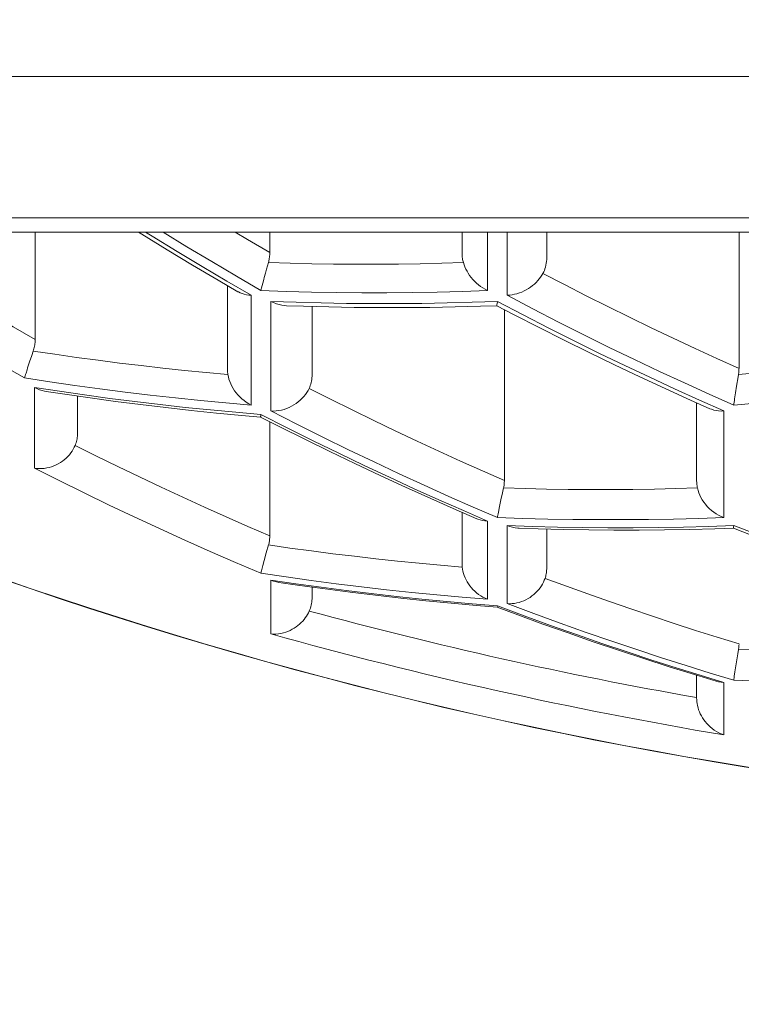
# Model space of a CAD drawing. Units: millimetres. Extents: x 1242 to 2082, y 306 to 1494.
# Drawn here: x 1926 to 1928, y 1192 to 1195 of the extents above; entities that cross this region are included whole.
import ezdxf

# ---------------------------------------------------------------- set-up
doc = ezdxf.new("R2010")
doc.units = ezdxf.units.MM
doc.header["$LTSCALE"] = 10
doc.layers.add('寸法線', color=3, linetype='Continuous')
doc.layers.add('細線', color=7, linetype='Continuous', lineweight=9)
doc.styles.add('japanese', font='romans.shx', dxfattribs={"bigfont": 'bigfont.shx'})
doc.dimstyles.new('カタログS4', dxfattribs={"dimtxt": 10, "dimasz": 10, "dimexe": 0, "dimexo": 6, "dimgap": 2, "dimtad": 1, "dimdec": 0, "dimdsep": 46, "dimtxsty": 'japanese', "dimcen": 2.5, "dimadec": 0, "dimazin": 0, "dimtfac": 1, "dimtdec": 0, "dimtmove": 2, "dimatfit": 3, "dimfxl": 0, "dimtolj": 1, "dimarcsym": 0})

# ---------------------------------------------------------------- blocks, each defined once
blk = doc.blocks.new('*D4')
at = {"layer": 'Defpoints', "color": 0, "linetype": 'Continuous'}
for p in [(1721.066, 1198.1408), (1930.066, 1191.1402), (1721.066, 1162.7208)]:
    blk.add_point(p, dxfattribs=at)
at = {"layer": '寸法線', "color": 0, "linetype": 'Continuous', "lineweight": -2}
for p, q in [((1721.066, 1192.1408), (1721.066, 1162.7208)), ((1930.066, 1185.1402), (1930.066, 1162.7208)), ((1920.066, 1162.7208), (1731.066, 1162.7208))]:
    blk.add_line(p, q, dxfattribs=at)
at = {"layer": '寸法線', "color": 0, "linetype": 'Continuous'}
for points in [[(1731.066, 1164.3875), (1731.066, 1161.0541), (1721.066, 1162.7208)], [(1920.066, 1164.3875), (1920.066, 1161.0541), (1930.066, 1162.7208)]]:
    blk.add_solid(points, dxfattribs=at)
at = {"layer": '寸法線', "color": 0, "linetype": 'Continuous', "insert": (1825.566, 1169.7208), "char_height": 10, "attachment_point": 5, "style": 'japanese'}
blk.add_mtext('\\A1;209', dxfattribs=at)
blk = doc.blocks.new('*D5')
at = {"layer": 'Defpoints', "color": 0, "linetype": 'Continuous'}
for p in [(1931.5811, 1192.6553), (1777.4046, 947.2629), (1965.8811, 947.2629)]:
    blk.add_point(p, dxfattribs=at)
at = {"layer": '寸法線', "color": 0, "linetype": 'Continuous', "lineweight": -2}
for p, q in [((1937.5811, 1192.6553), (1965.8811, 1192.6553)), ((1965.8811, 1182.6553), (1965.8811, 957.2629)), ((1783.4046, 947.2629), (1965.8811, 947.2629))]:
    blk.add_line(p, q, dxfattribs=at)
at = {"layer": '寸法線', "color": 0, "linetype": 'Continuous'}
for points in [[(1964.2144, 1182.6553), (1967.5477, 1182.6553), (1965.8811, 1192.6553)], [(1964.2144, 957.2629), (1967.5477, 957.2629), (1965.8811, 947.2629)]]:
    blk.add_solid(points, dxfattribs=at)
at = {"layer": '寸法線', "color": 0, "linetype": 'Continuous', "insert": (1958.8811, 1069.9591), "char_height": 10, "attachment_point": 5, "rotation": 90, "style": 'japanese'}
blk.add_mtext('\\A1;245', dxfattribs=at)

msp = doc.modelspace()

# ---------------------------------------------------------------- linework, layer by layer
at = {"layer": '細線'}
for points in [[(1921.4389, 1194.9449), (1938.6931, 1194.9449)], [(1921.872, 1194.5117), (1938.2599, 1194.5117)], [(1938.1538, 1194.4678), (1921.9781, 1194.4678)], [(1925.2037, 1194.4678), (1925.21, 1194.4637), (1925.2762, 1194.4212), (1925.3426, 1194.3792), (1925.4092, 1194.3377), (1925.4761, 1194.2967), (1925.5432, 1194.2562), (1925.6106, 1194.2162), (1925.6782, 1194.1768), (1925.746, 1194.1378)], [(1925.746, 1194.4678), (1925.746, 1194.1378)], [(1926.0629, 1194.4678), (1926.0735, 1194.4612), (1926.1511, 1194.4135), (1926.2292, 1194.3664), (1926.3075, 1194.32)], [(1926.0844, 1194.4678), (1926.1051, 1194.4549), (1926.1818, 1194.4079), (1926.2581, 1194.362), (1926.3338, 1194.3172)], [(1926.4391, 1194.2885), (1926.3639, 1194.3322), (1926.2883, 1194.377), (1926.212, 1194.4229), (1926.1389, 1194.4678)], [(1926.3594, 1194.4678), (1926.3978, 1194.4449), (1926.466, 1194.4048)], [(1926.466, 1194.4678), (1926.466, 1194.4048)], [(1927.056, 1194.4048), (1927.056, 1194.4678)], [(1927.1343, 1194.4678), (1927.1343, 1194.2885)], [(1927.1947, 1194.2737), (1927.1947, 1194.4678)], [(1927.316, 1194.4678), (1927.316, 1194.39)], [(1927.906, 1194.4678), (1927.906, 1194.0489)], [(1925.7137, 1194.0201), (1925.6351, 1194.0649), (1925.5567, 1194.1103), (1925.4787, 1194.1563), (1925.4011, 1194.2029), (1925.3239, 1194.2502), (1925.247, 1194.2982), (1925.1704, 1194.3467), (1925.0943, 1194.3959), (1925.0186, 1194.4457)], [(1926.4618, 1194.3741), (1926.4627, 1194.3773), (1926.4634, 1194.3805), (1926.4641, 1194.3837), (1926.4646, 1194.3871), (1926.4651, 1194.3905), (1926.4655, 1194.394), (1926.4658, 1194.3976), (1926.4659, 1194.4012), (1926.466, 1194.4048)], [(1927.056, 1194.4048), (1927.056, 1194.4012), (1927.0562, 1194.3976), (1927.0564, 1194.394), (1927.0568, 1194.3905), (1927.0573, 1194.3871), (1927.0579, 1194.3837), (1927.0585, 1194.3805), (1927.0593, 1194.3773), (1927.0601, 1194.3741)], [(1926.4562, 1194.3542), (1926.4618, 1194.3741)], [(1926.4618, 1194.3741), (1926.5283, 1194.3722), (1926.5948, 1194.3706), (1926.6612, 1194.3696), (1926.7277, 1194.3691), (1926.7942, 1194.3691), (1926.8607, 1194.3696), (1926.9272, 1194.3706), (1926.9936, 1194.3722), (1927.0601, 1194.3741)], [(1927.1343, 1194.2885), (1927.1269, 1194.2923), (1927.1199, 1194.2964), (1927.1132, 1194.301), (1927.1067, 1194.3059), (1927.1005, 1194.3112), (1927.0947, 1194.3167), (1927.0892, 1194.3225), (1927.0841, 1194.3285), (1927.0794, 1194.3347), (1927.0751, 1194.3411), (1927.0713, 1194.3476), (1927.0678, 1194.3542), (1927.0648, 1194.3608), (1927.0623, 1194.3675), (1927.0601, 1194.3741)], [(1927.3043, 1194.3409), (1927.3066, 1194.3454), (1927.3087, 1194.3502), (1927.3106, 1194.3552), (1927.3122, 1194.3605), (1927.3135, 1194.366), (1927.3146, 1194.3718), (1927.3154, 1194.3777), (1927.3158, 1194.3837), (1927.316, 1194.39)], [(1926.4526, 1194.3411), (1926.4562, 1194.3542)], [(1926.3075, 1194.32), (1926.3684, 1194.2846)], [(1926.3338, 1194.3172), (1926.4089, 1194.2737)], [(1926.4446, 1194.3112), (1926.4476, 1194.3225), (1926.4492, 1194.3285)], [(1926.4492, 1194.3285), (1926.4526, 1194.3411)], [(1927.1947, 1194.2737), (1927.2022, 1194.2742), (1927.2097, 1194.2752), (1927.2172, 1194.2767), (1927.2247, 1194.2786), (1927.232, 1194.281), (1927.2392, 1194.2838), (1927.2463, 1194.287), (1927.2531, 1194.2907), (1927.2598, 1194.2946), (1927.2661, 1194.2989), (1927.2722, 1194.3035), (1927.2779, 1194.3083), (1927.2833, 1194.3134), (1927.2884, 1194.3187), (1927.293, 1194.3241), (1927.2972, 1194.3296), (1927.3009, 1194.3352), (1927.3043, 1194.3409)], [(1927.3043, 1194.3409), (1927.3704, 1194.3064), (1927.4367, 1194.2725), (1927.5032, 1194.2391), (1927.5699, 1194.2061), (1927.6367, 1194.1736), (1927.7038, 1194.1417), (1927.771, 1194.1103), (1927.8384, 1194.0793), (1927.906, 1194.0489)], [(1926.336, 1194.0489), (1926.336, 1194.3035)], [(1926.3684, 1194.2846), (1926.3696, 1194.2839), (1926.3753, 1194.2811), (1926.3814, 1194.2787), (1926.3878, 1194.2767), (1926.3945, 1194.2752), (1926.4016, 1194.2742), (1926.4089, 1194.2737)], [(1926.4391, 1194.2885), (1926.4399, 1194.2923), (1926.4409, 1194.2964)], [(1927.1343, 1194.2885), (1927.057, 1194.2858), (1926.9798, 1194.2838), (1926.9026, 1194.2824), (1926.8253, 1194.2817), (1926.7481, 1194.2817), (1926.6708, 1194.2824), (1926.5936, 1194.2838), (1926.5164, 1194.2858), (1926.4391, 1194.2885)], [(1926.4409, 1194.2964), (1926.4446, 1194.3112)], [(1926.4089, 1194.2737), (1926.4089, 1193.9368)], [(1926.4693, 1193.9188), (1926.4693, 1194.2551)], [(1926.4693, 1194.2551), (1926.5466, 1194.2524), (1926.6238, 1194.2504), (1926.701, 1194.249), (1926.7783, 1194.2483), (1926.8555, 1194.2483), (1926.9328, 1194.249), (1927.01, 1194.2504), (1927.0872, 1194.2524), (1927.1645, 1194.2551)], [(1926.4693, 1194.2551), (1926.4778, 1194.2511), (1926.4862, 1194.2478), (1926.4945, 1194.2453), (1926.5028, 1194.2434), (1926.5108, 1194.2423), (1926.5172, 1194.2418)], [(1927.1645, 1194.2551), (1927.1634, 1194.2478)], [(1927.1645, 1194.2551), (1927.2434, 1194.2136), (1927.322, 1194.1732), (1927.4002, 1194.134), (1927.4779, 1194.0956), (1927.5552, 1194.0583), (1927.632, 1194.022), (1927.7084, 1193.9866), (1927.7843, 1193.9522)], [(1927.8899, 1193.9368), (1927.8144, 1193.9703), (1927.7385, 1194.0048), (1927.6621, 1194.0402), (1927.5853, 1194.0766), (1927.508, 1194.114), (1927.4303, 1194.1524), (1927.3522, 1194.1917), (1927.2736, 1194.2322), (1927.1947, 1194.2737)], [(1926.5172, 1194.2418), (1926.5696, 1194.2401)], [(1926.5696, 1194.2401), (1926.6471, 1194.238), (1926.7247, 1194.2367), (1926.8022, 1194.236), (1926.8798, 1194.236), (1926.9573, 1194.2367), (1927.0349, 1194.238), (1927.1124, 1194.2401), (1927.163, 1194.2417)], [(1926.596, 1194.2393), (1926.596, 1194.0309)], [(1927.1634, 1194.2478), (1927.163, 1194.2453), (1927.1628, 1194.2434), (1927.1628, 1194.2423), (1927.1629, 1194.2417)], [(1927.1629, 1194.2417), (1927.2156, 1194.2142), (1927.2923, 1194.1748), (1927.3692, 1194.136), (1927.4464, 1194.0979), (1927.5238, 1194.0604), (1927.6014, 1194.0236), (1927.6793, 1193.9875), (1927.7574, 1193.952)], [(1927.186, 1194.2297), (1927.186, 1193.7055)], [(1925.7404, 1194.1025), (1925.7415, 1194.106), (1925.7425, 1194.1096), (1925.7434, 1194.1134), (1925.7442, 1194.1172), (1925.7448, 1194.1212), (1925.7453, 1194.1252), (1925.7457, 1194.1293), (1925.7459, 1194.1335), (1925.746, 1194.1378)], [(1925.7404, 1194.1025), (1925.7357, 1194.089)], [(1925.7404, 1194.1025), (1925.8065, 1194.0926), (1925.8727, 1194.0832), (1925.939, 1194.0743), (1926.0053, 1194.0658), (1926.0717, 1194.0578), (1926.1381, 1194.0503), (1926.2045, 1194.0433), (1926.271, 1194.0369), (1926.3374, 1194.0308)], [(1927.9045, 1194.0308), (1927.971, 1194.0369), (1928.0375, 1194.0433), (1928.1039, 1194.0503), (1928.1703, 1194.0578), (1928.2367, 1194.0658), (1928.303, 1194.0743), (1928.3692, 1194.0832), (1928.4354, 1194.0926), (1928.5016, 1194.1025)], [(1925.7357, 1194.089), (1925.729, 1194.0692)], [(1925.7231, 1194.0509), (1925.7213, 1194.0454), (1925.7181, 1194.0352)], [(1925.729, 1194.0692), (1925.7231, 1194.0509)], [(1926.336, 1194.0489), (1926.336, 1194.0469), (1926.336, 1194.0448), (1926.3361, 1194.0427), (1926.3363, 1194.0407), (1926.3364, 1194.0387), (1926.3366, 1194.0367), (1926.3369, 1194.0347), (1926.3372, 1194.0328), (1926.3374, 1194.0308)], [(1927.9045, 1194.0308), (1927.9048, 1194.0328), (1927.9051, 1194.0347), (1927.9053, 1194.0367), (1927.9055, 1194.0387), (1927.9057, 1194.0407), (1927.9058, 1194.0427), (1927.9059, 1194.0448), (1927.9059, 1194.0469), (1927.906, 1194.0489)], [(1925.7156, 1194.0268), (1925.7137, 1194.0201)], [(1926.4089, 1193.9368), (1926.3313, 1193.9434), (1926.2538, 1193.9507), (1926.1764, 1193.9587), (1926.0991, 1193.9673), (1926.0218, 1193.9766), (1925.9447, 1193.9865), (1925.8677, 1193.997), (1925.7907, 1194.0082), (1925.7137, 1194.0201)], [(1925.7181, 1194.0352), (1925.7168, 1194.0307), (1925.7156, 1194.0268)], [(1926.3374, 1194.0308), (1926.3389, 1194.0236), (1926.3409, 1194.0164), (1926.3433, 1194.0092), (1926.3463, 1194.002), (1926.3497, 1193.9949), (1926.3537, 1193.9878), (1926.3582, 1193.981), (1926.3631, 1193.9743), (1926.3684, 1193.9678), (1926.3742, 1193.9617), (1926.3804, 1193.9559), (1926.387, 1193.9505), (1926.394, 1193.9455), (1926.4013, 1193.9409), (1926.4089, 1193.9368)], [(1926.5867, 1193.988), (1926.5886, 1193.9922), (1926.5903, 1193.9965), (1926.5917, 1194.001), (1926.593, 1194.0057), (1926.5941, 1194.0105), (1926.5949, 1194.0155), (1926.5955, 1194.0206), (1926.5959, 1194.0257), (1926.596, 1194.0309)], [(1928.585, 1194.0201), (1928.5081, 1194.0082), (1928.4311, 1193.997), (1928.3541, 1193.9865), (1928.2769, 1193.9766), (1928.1996, 1193.9673), (1928.1223, 1193.9587), (1928.0449, 1193.9507), (1927.9675, 1193.9434), (1927.8899, 1193.9368)], [(1927.9045, 1194.0308), (1927.9033, 1194.0236), (1927.8986, 1193.9949)], [(1925.744, 1193.7434), (1925.744, 1193.9911)], [(1925.744, 1193.9911), (1925.8209, 1193.9792), (1925.8979, 1193.968), (1925.9749, 1193.9575), (1926.0521, 1193.9476), (1926.1293, 1193.9383), (1926.2067, 1193.9298), (1926.284, 1193.9218), (1926.3615, 1193.9146), (1926.4391, 1193.9079)], [(1925.7798, 1193.9788), (1925.7749, 1193.9797), (1925.7673, 1193.9815), (1925.7595, 1193.9841), (1925.7517, 1193.9872), (1925.744, 1193.9911)], [(1926.4693, 1193.9188), (1926.4774, 1193.9186), (1926.4856, 1193.919), (1926.4937, 1193.9199), (1926.5019, 1193.9216), (1926.5099, 1193.9237), (1926.5178, 1193.9264), (1926.5255, 1193.9296), (1926.533, 1193.9333), (1926.5401, 1193.9374), (1926.547, 1193.9419), (1926.5535, 1193.9468), (1926.5597, 1193.952), (1926.5654, 1193.9576), (1926.5706, 1193.9634), (1926.5754, 1193.9694), (1926.5797, 1193.9755), (1926.5835, 1193.9817), (1926.5867, 1193.988)], [(1926.5867, 1193.988), (1926.6526, 1193.9547), (1926.7187, 1193.9218), (1926.7849, 1193.8895), (1926.8513, 1193.8576), (1926.9179, 1193.8262), (1926.9847, 1193.7953), (1927.0516, 1193.7649), (1927.1187, 1193.735), (1927.186, 1193.7055)], [(1927.8986, 1193.9949), (1927.8953, 1193.9743)], [(1925.7798, 1193.9788), (1925.8376, 1193.97)], [(1925.8376, 1193.97), (1925.9149, 1193.9587), (1925.9923, 1193.9481), (1926.0698, 1193.9382), (1926.1473, 1193.929), (1926.2249, 1193.9203), (1926.3025, 1193.9124), (1926.3802, 1193.9051), (1926.438, 1193.9001)], [(1925.876, 1193.9644), (1925.876, 1193.8507)], [(1927.7574, 1193.952), (1927.8165, 1193.9258)], [(1927.7843, 1193.9522), (1927.8597, 1193.9188)], [(1927.8925, 1193.9559), (1927.8918, 1193.9505), (1927.8904, 1193.9409)], [(1927.8953, 1193.9743), (1927.8925, 1193.9559)], [(1927.1645, 1193.5915), (1927.0903, 1193.6235), (1927.0154, 1193.6566), (1926.9397, 1193.6907), (1926.8632, 1193.7259), (1926.7859, 1193.7622), (1926.7078, 1193.7996), (1926.6291, 1193.8381), (1926.5495, 1193.8779), (1926.4693, 1193.9188)], [(1927.776, 1193.7055), (1927.776, 1193.9438)], [(1927.8165, 1193.9258), (1927.8215, 1193.9238), (1927.8284, 1193.9216), (1927.8357, 1193.92), (1927.8434, 1193.919), (1927.8514, 1193.9186), (1927.8597, 1193.9188)], [(1927.8597, 1193.9188), (1927.8597, 1193.5915)], [(1927.8904, 1193.9409), (1927.8899, 1193.9368)], [(1926.4391, 1193.9079), (1926.4385, 1193.9051), (1926.4382, 1193.903), (1926.4379, 1193.9014), (1926.4378, 1193.9004), (1926.438, 1193.9001)], [(1926.438, 1193.9001), (1926.4967, 1193.8702), (1926.5734, 1193.8319), (1926.6503, 1193.7942), (1926.7275, 1193.7572), (1926.8049, 1193.7207), (1926.8825, 1193.685), (1926.9603, 1193.6499), (1927.0384, 1193.6154)], [(1926.4391, 1193.9079), (1926.5194, 1193.867), (1926.5989, 1193.8274), (1926.6777, 1193.7888), (1926.7558, 1193.7514), (1926.8331, 1193.7152), (1926.9096, 1193.68), (1926.9853, 1193.646), (1927.0602, 1193.613)], [(1926.466, 1193.8858), (1926.466, 1193.5357)], [(1925.8688, 1193.8131), (1925.8702, 1193.817), (1925.8716, 1193.8209), (1925.8727, 1193.8249), (1925.8737, 1193.829), (1925.8745, 1193.8332), (1925.8752, 1193.8375), (1925.8756, 1193.8418), (1925.8759, 1193.8462), (1925.876, 1193.8507)], [(1925.744, 1193.7434), (1925.7515, 1193.7423), (1925.759, 1193.7419), (1925.7666, 1193.742), (1925.7741, 1193.7426), (1925.7816, 1193.7438), (1925.789, 1193.7454), (1925.7963, 1193.7476), (1925.8035, 1193.7501), (1925.8104, 1193.7532), (1925.8171, 1193.7566), (1925.8235, 1193.7604), (1925.8297, 1193.7646), (1925.8356, 1193.7691), (1925.8411, 1193.7739), (1925.8463, 1193.779), (1925.8511, 1193.7843), (1925.8555, 1193.7898), (1925.8595, 1193.7955), (1925.863, 1193.8013), (1925.8661, 1193.8072), (1925.8688, 1193.8131)], [(1925.8688, 1193.8131), (1925.9345, 1193.7804), (1926.0003, 1193.7482), (1926.0663, 1193.7164), (1926.1325, 1193.6851), (1926.1989, 1193.6543), (1926.2654, 1193.6239), (1926.3321, 1193.594), (1926.399, 1193.5646), (1926.466, 1193.5357)], [(1926.4391, 1193.4207), (1926.3609, 1193.454), (1926.2829, 1193.488), (1926.2051, 1193.5226), (1926.1276, 1193.5579), (1926.0504, 1193.5937), (1925.9734, 1193.6302), (1925.8966, 1193.6673), (1925.8202, 1193.705), (1925.744, 1193.7434)], [(1927.1835, 1193.6824), (1927.1803, 1193.6679)], [(1927.1835, 1193.6824), (1927.184, 1193.6848), (1927.1845, 1193.6873), (1927.1849, 1193.6898), (1927.1852, 1193.6924), (1927.1855, 1193.695), (1927.1857, 1193.6976), (1927.1858, 1193.7002), (1927.1859, 1193.7029), (1927.186, 1193.7055)], [(1927.1835, 1193.6824), (1927.2496, 1193.6805), (1927.3157, 1193.6791), (1927.3818, 1193.6781), (1927.4479, 1193.6777), (1927.514, 1193.6777), (1927.5802, 1193.6781), (1927.6463, 1193.6791), (1927.7124, 1193.6805), (1927.7785, 1193.6824)], [(1927.776, 1193.7055), (1927.776, 1193.7029), (1927.7761, 1193.7002), (1927.7763, 1193.6976), (1927.7765, 1193.695), (1927.7768, 1193.6924), (1927.7771, 1193.6898), (1927.7775, 1193.6873), (1927.778, 1193.6848), (1927.7785, 1193.6824)], [(1927.7785, 1193.6824), (1927.7803, 1193.6752), (1927.7828, 1193.6679), (1927.7857, 1193.6607), (1927.7892, 1193.6534), (1927.7933, 1193.6462), (1927.7979, 1193.6392), (1927.803, 1193.6324), (1927.8087, 1193.6259), (1927.8148, 1193.6197), (1927.8213, 1193.6138), (1927.8283, 1193.6083), (1927.8357, 1193.6033), (1927.8434, 1193.5988), (1927.8514, 1193.5949), (1927.8597, 1193.5915)], [(1927.1803, 1193.6679), (1927.1755, 1193.6462)], [(1927.1712, 1193.6259), (1927.1676, 1193.6083)], [(1927.1755, 1193.6462), (1927.1712, 1193.6259)], [(1927.0384, 1193.6154), (1927.1014, 1193.5882)], [(1927.056, 1193.6078), (1927.056, 1193.4497), (1927.056, 1193.4485), (1927.0561, 1193.4472), (1927.0561, 1193.4459), (1927.0562, 1193.4446), (1927.0563, 1193.4434), (1927.0564, 1193.4421), (1927.0565, 1193.4408)], [(1927.0602, 1193.613), (1927.1343, 1193.581)], [(1927.1014, 1193.5882), (1927.1048, 1193.5868), (1927.1116, 1193.5845), (1927.1189, 1193.5827), (1927.1264, 1193.5816), (1927.1343, 1193.581)], [(1927.1651, 1193.5949), (1927.1645, 1193.5915)], [(1927.8597, 1193.5915), (1927.7823, 1193.5889), (1927.7051, 1193.5871), (1927.6279, 1193.5857), (1927.5507, 1193.5852), (1927.4734, 1193.5852), (1927.3962, 1193.5857), (1927.319, 1193.5871), (1927.2418, 1193.5889), (1927.1645, 1193.5915)], [(1927.1676, 1193.6083), (1927.1667, 1193.6033), (1927.1651, 1193.5949)], [(1927.1343, 1193.581), (1927.1343, 1193.3413)], [(1927.1947, 1193.3275), (1927.1947, 1193.567)], [(1927.1947, 1193.567), (1927.272, 1193.5644), (1927.3492, 1193.5625), (1927.4264, 1193.5612), (1927.5036, 1193.5606), (1927.5809, 1193.5606), (1927.6582, 1193.5612), (1927.7353, 1193.5625), (1927.8125, 1193.5644)], [(1927.1947, 1193.567), (1927.203, 1193.564), (1927.2112, 1193.5617), (1927.2193, 1193.5602), (1927.2273, 1193.5593), (1927.2311, 1193.5591)], [(1927.2311, 1193.5591), (1927.2897, 1193.5572)], [(1927.2897, 1193.5572), (1927.3672, 1193.5553), (1927.4447, 1193.554), (1927.5222, 1193.5533), (1927.5997, 1193.5533), (1927.6772, 1193.554), (1927.7547, 1193.5553), (1927.8322, 1193.5572), (1927.8892, 1193.559)], [(1927.316, 1193.5565), (1927.316, 1193.4374)], [(1927.8125, 1193.5644), (1927.8899, 1193.567)], [(1927.8899, 1193.567), (1927.8893, 1193.5617), (1927.8891, 1193.5602), (1927.8891, 1193.5593), (1927.8892, 1193.559)], [(1927.8892, 1193.559), (1927.9468, 1193.5371), (1928.0238, 1193.5086), (1928.1008, 1193.4806), (1928.1781, 1193.4534), (1928.2555, 1193.4267), (1928.3331, 1193.4006), (1928.4109, 1193.3752), (1928.4888, 1193.3505)], [(1927.8899, 1193.567), (1927.9696, 1193.5366), (1928.0487, 1193.5073), (1928.1272, 1193.4789), (1928.2051, 1193.4515), (1928.2823, 1193.4249), (1928.359, 1193.3993), (1928.435, 1193.3745), (1928.5103, 1193.3506)], [(1926.4622, 1193.5076), (1926.463, 1193.5104), (1926.4637, 1193.5135), (1926.4643, 1193.5165), (1926.4648, 1193.5196), (1926.4652, 1193.5227), (1926.4656, 1193.5259), (1926.4658, 1193.5291), (1926.4659, 1193.5324), (1926.466, 1193.5357)], [(1926.4622, 1193.5076), (1926.4554, 1193.483)], [(1926.4622, 1193.5076), (1926.5281, 1193.4982), (1926.594, 1193.4892), (1926.66, 1193.4808), (1926.726, 1193.4727), (1926.792, 1193.4652), (1926.8581, 1193.4581), (1926.9243, 1193.4515), (1926.9904, 1193.4453), (1927.0566, 1193.4396)], [(1926.4554, 1193.483), (1926.4491, 1193.4596)], [(1926.445, 1193.4444), (1926.4418, 1193.4318)], [(1926.4491, 1193.4596), (1926.445, 1193.4444)], [(1927.0566, 1193.4396), (1927.0575, 1193.4332), (1927.0588, 1193.4267), (1927.0606, 1193.4202), (1927.0627, 1193.4137), (1927.0653, 1193.4072), (1927.0684, 1193.4007), (1927.0718, 1193.3944), (1927.0757, 1193.3882), (1927.0799, 1193.3822), (1927.0846, 1193.3764), (1927.0896, 1193.3708), (1927.095, 1193.3655), (1927.1008, 1193.3605), (1927.1069, 1193.3559), (1927.1133, 1193.3516), (1927.12, 1193.3477), (1927.127, 1193.3443), (1927.1343, 1193.3413)], [(1927.3108, 1193.4051), (1927.3118, 1193.4085), (1927.3128, 1193.4119), (1927.3136, 1193.4154), (1927.3143, 1193.4189), (1927.3149, 1193.4225), (1927.3154, 1193.4261), (1927.3157, 1193.4299), (1927.3159, 1193.4336), (1927.316, 1193.4374)], [(1926.4409, 1193.4284), (1926.4391, 1193.4207)], [(1927.1343, 1193.3413), (1927.0567, 1193.3476), (1926.9792, 1193.3545), (1926.9019, 1193.3621), (1926.8246, 1193.3703), (1926.7473, 1193.3791), (1926.6702, 1193.3886), (1926.5932, 1193.3986), (1926.5161, 1193.4093), (1926.4391, 1193.4207)], [(1926.4418, 1193.4318), (1926.4409, 1193.4284)], [(1927.1947, 1193.3275), (1927.2021, 1193.3272), (1927.2095, 1193.3276), (1927.2169, 1193.3283), (1927.2241, 1193.3297), (1927.2313, 1193.3315), (1927.2384, 1193.3337), (1927.2453, 1193.3364), (1927.252, 1193.3395), (1927.2585, 1193.343), (1927.2647, 1193.3468), (1927.2706, 1193.351), (1927.2763, 1193.3555), (1927.2816, 1193.3603), (1927.2866, 1193.3653), (1927.2912, 1193.3706), (1927.2955, 1193.3761), (1927.2994, 1193.3818), (1927.3029, 1193.3875), (1927.3059, 1193.3934), (1927.3085, 1193.3993), (1927.3108, 1193.4051)], [(1927.3108, 1193.4051), (1927.3764, 1193.3809), (1927.4422, 1193.3572), (1927.5081, 1193.334), (1927.5742, 1193.3111), (1927.6403, 1193.2887), (1927.7065, 1193.2667), (1927.7729, 1193.2453), (1927.8394, 1193.2243), (1927.906, 1193.2038)], [(1926.4693, 1193.2349), (1926.4693, 1193.3999)], [(1926.4693, 1193.3999), (1926.5464, 1193.3886), (1926.6234, 1193.3779), (1926.7004, 1193.3679), (1926.7776, 1193.3584), (1926.8549, 1193.3496), (1926.9322, 1193.3414), (1927.0095, 1193.3339), (1927.0869, 1193.3269), (1927.1645, 1193.3206)], [(1926.4693, 1193.3999), (1926.4778, 1193.3968), (1926.4862, 1193.3945), (1926.4942, 1193.3929)], [(1926.4942, 1193.3929), (1926.5583, 1193.3836)], [(1926.5583, 1193.3836), (1926.6356, 1193.3729), (1926.713, 1193.3628), (1926.7904, 1193.3533), (1926.8679, 1193.3445), (1926.9454, 1193.3363), (1927.023, 1193.3287), (1927.1006, 1193.3218), (1927.164, 1193.3165)], [(1926.596, 1193.3784), (1926.596, 1193.3465)], [(1926.5872, 1193.3049), (1926.589, 1193.3093), (1926.5906, 1193.3137), (1926.592, 1193.3183), (1926.5932, 1193.3229), (1926.5942, 1193.3276), (1926.595, 1193.3323), (1926.5955, 1193.337), (1926.5959, 1193.3418), (1926.596, 1193.3465)], [(1927.1645, 1193.3206), (1927.164, 1193.3165)], [(1927.164, 1193.3165), (1927.2274, 1193.293), (1927.3044, 1193.2649), (1927.3814, 1193.2375), (1927.4587, 1193.2108), (1927.5361, 1193.1846), (1927.6137, 1193.159), (1927.6914, 1193.1341), (1927.7693, 1193.1098)], [(1927.1645, 1193.3206), (1927.2464, 1193.2901), (1927.3272, 1193.2607), (1927.4068, 1193.2326), (1927.4853, 1193.2055), (1927.5625, 1193.1794), (1927.6386, 1193.1545), (1927.7135, 1193.1306), (1927.7872, 1193.1077)], [(1927.8899, 1193.0924), (1927.8173, 1193.1145), (1927.7436, 1193.1374), (1927.6686, 1193.1614), (1927.5925, 1193.1863), (1927.5152, 1193.2123), (1927.4368, 1193.2394), (1927.3572, 1193.2677), (1927.2765, 1193.297), (1927.1947, 1193.3275)], [(1926.5872, 1193.3049), (1926.5847, 1193.2997), (1926.5819, 1193.2945), (1926.5787, 1193.2893), (1926.5751, 1193.2842), (1926.5712, 1193.2791), (1926.567, 1193.2741), (1926.5624, 1193.2693), (1926.5575, 1193.2647), (1926.5522, 1193.2603), (1926.5467, 1193.2561), (1926.5409, 1193.2523), (1926.5348, 1193.2487), (1926.5284, 1193.2454), (1926.5218, 1193.2425), (1926.5149, 1193.2399), (1926.5077, 1193.2378), (1926.5004, 1193.2361), (1926.4928, 1193.235), (1926.4851, 1193.2343), (1926.4773, 1193.2343), (1926.4693, 1193.2349)], [(1927.9046, 1193.187), (1927.9049, 1193.1888), (1927.9052, 1193.1907), (1927.9054, 1193.1925), (1927.9056, 1193.1944), (1927.9057, 1193.1962), (1927.9058, 1193.1981), (1927.9059, 1193.2), (1927.906, 1193.2019)], [(1927.9025, 1193.1738), (1927.8936, 1193.1184)], [(1927.9046, 1193.187), (1927.9025, 1193.1738)], [(1927.9046, 1193.187), (1927.9705, 1193.1853), (1928.0363, 1193.1839), (1928.1022, 1193.183), (1928.168, 1193.1826), (1928.2339, 1193.1826), (1928.2998, 1193.183), (1928.3656, 1193.1839), (1928.4315, 1193.1853), (1928.4973, 1193.187)], [(1927.7693, 1193.1098), (1927.8357, 1193.0896)], [(1927.776, 1193.0382), (1927.776, 1193.1078)], [(1927.7872, 1193.1077), (1927.8597, 1193.0857)], [(1927.8916, 1193.1046), (1927.891, 1193.1008)], [(1927.8936, 1193.1184), (1927.8916, 1193.1046)], [(1927.8357, 1193.0896), (1927.8432, 1193.0877), (1927.8513, 1193.0863), (1927.8597, 1193.0857)], [(1927.8597, 1193.0857), (1927.8597, 1192.9247)], [(1927.891, 1193.1008), (1927.8902, 1193.0947), (1927.8899, 1193.0924)], [(1928.585, 1193.0924), (1928.5076, 1193.09), (1928.4304, 1193.0882), (1928.3533, 1193.0869), (1928.2761, 1193.0863), (1928.1988, 1193.0863), (1928.1216, 1193.0869), (1928.0444, 1193.0882), (1927.9672, 1193.09), (1927.8899, 1193.0924)], [(1927.776, 1193.0382), (1927.7761, 1193.0325), (1927.7766, 1193.0266), (1927.7774, 1193.0207), (1927.7786, 1193.0146), (1927.7802, 1193.0083), (1927.7821, 1193.0021), (1927.7845, 1192.9958), (1927.7872, 1192.9896), (1927.7904, 1192.9834), (1927.7939, 1192.9773), (1927.7978, 1192.9714), (1927.8021, 1192.9655), (1927.8068, 1192.9598), (1927.812, 1192.9543), (1927.8176, 1192.9491), (1927.8236, 1192.944), (1927.83, 1192.9393), (1927.8368, 1192.935), (1927.844, 1192.931), (1927.8517, 1192.9276), (1927.8597, 1192.9247)]]:
    msp.add_lwpolyline(points, dxfattribs=at)
for points in [[(1924.2325, 1193.9882), (1927.9183, 1192.2103), (1932.2137, 1192.2103), (1935.8994, 1193.9882)], [(1924.2328, 1193.9887), (1927.9184, 1192.2109), (1932.2136, 1192.2109), (1935.8992, 1193.9887)], [(1926.5872, 1193.3049), (1926.9791, 1193.1982), (1927.3758, 1193.1095), (1927.776, 1193.0392)], [(1926.4693, 1193.2349), (1926.9269, 1193.1068), (1927.391, 1193.0032), (1927.8597, 1192.9247)]]:
    msp.add_open_spline(points, degree=3, dxfattribs=at)

# ---------------------------------------------------------------- dimensions: what is measured, and where the dimension line sits
at = {"layer": '寸法線', "linetype": 'Continuous'}
dim = msp.add_linear_dim(base=(1721.066, 1162.7208), p1=(1930.066, 1191.1402), p2=(1721.066, 1198.1408), dimstyle='カタログS4', dxfattribs=at)
dim.commit()
dim.dimension.update_dxf_attribs({"geometry": '*D4', "text_midpoint": (1825.566, 1169.7208)})
dim = msp.add_linear_dim(base=(1965.8811, 947.2629), p1=(1931.5811, 1192.6553), p2=(1777.4046, 947.2629), angle=90, dimstyle='カタログS4', dxfattribs=at)
dim.commit()
dim.dimension.update_dxf_attribs({"geometry": '*D5', "text_midpoint": (1958.8811, 1069.9591)})

doc.saveas('drawing.dxf')
